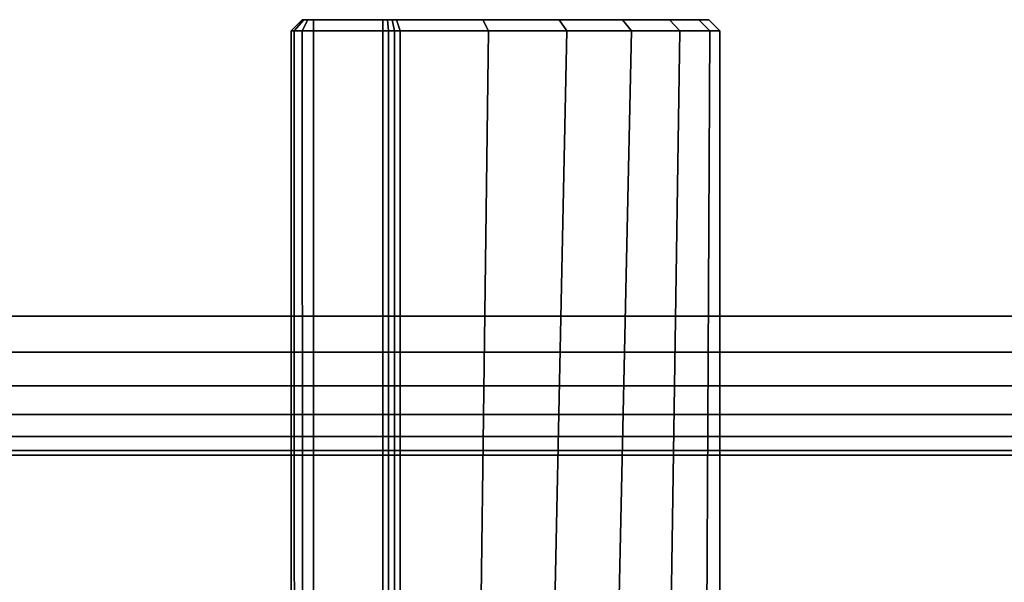
# Model space of a CAD drawing. Units: inches. Extents: x -0.2 to 49, y -29.4 to 0.
# Drawn here: x 10.2 to 11.1, y -28.9 to -28.3 of the extents above; entities that cross this region are included whole.
import ezdxf

# ---------------------------------------------------------------- set-up
doc = ezdxf.new("R2010")
doc.units = ezdxf.units.IN
doc.header["$MEASUREMENT"] = 0
for name, color, linetype in [('A-FURN-3-STORAGE-LOWER-WOOD-DRAWER-PULL', 253, 'Continuous'), ('A-FURN-3-STORAGE-LOWER-WOOD-TOP-EDGE-HORIZONTAL', 255, 'Continuous'), ('A-FURN-3-STORAGE-LOWER-WOOD-TOP-SURFACE-HORIZONTAL', 255, 'Continuous')]:
    doc.layers.add(name, color=color, linetype=linetype)

msp = doc.modelspace()

# ---------------------------------------------------------------- linework, layer by layer
at = {"layer": 'A-FURN-3-STORAGE-LOWER-WOOD-DRAWER-PULL'}
for points in [[(10.479, -28.345, 30.7894), (10.469, -28.355, 30.7894), (10.469, -28.355, 31.5444), (10.479, -28.345, 31.5444)], [(10.479, -28.345, 25.4364), (10.469, -28.355, 25.4364), (10.469, -28.355, 26.1914), (10.479, -28.345, 26.1914)], [(10.479, -28.345, 20.0834), (10.469, -28.355, 20.0834), (10.469, -28.355, 20.8384), (10.479, -28.345, 20.8384)], [(10.479, -28.345, 14.7304), (10.469, -28.355, 14.7304), (10.469, -28.355, 15.4854), (10.479, -28.345, 15.4854)], [(10.479, -28.345, 9.3774), (10.469, -28.355, 9.3774), (10.469, -28.355, 10.1324), (10.479, -28.345, 10.1324)], [(10.489, -28.355, 30.7694), (10.489, -28.345, 30.7794), (10.55136, -28.345, 30.7794), (10.55136, -28.355, 30.7694)], [(10.55136, -28.355, 31.5644), (10.55136, -28.345, 31.5544), (10.489, -28.345, 31.5544), (10.489, -28.355, 31.5644)], [(10.489, -28.355, 25.4164), (10.489, -28.345, 25.4264), (10.55136, -28.345, 25.4264), (10.55136, -28.355, 25.4164)], [(10.55136, -28.355, 26.2114), (10.55136, -28.345, 26.2014), (10.489, -28.345, 26.2014), (10.489, -28.355, 26.2114)], [(10.489, -28.355, 20.0634), (10.489, -28.345, 20.0734), (10.55136, -28.345, 20.0734), (10.55136, -28.355, 20.0634)], [(10.55136, -28.355, 20.8584), (10.55136, -28.345, 20.8484), (10.489, -28.345, 20.8484), (10.489, -28.355, 20.8584)], [(10.489, -28.355, 14.7104), (10.489, -28.345, 14.7204), (10.55136, -28.345, 14.7204), (10.55136, -28.355, 14.7104)], [(10.55136, -28.355, 15.5054), (10.55136, -28.345, 15.4954), (10.489, -28.345, 15.4954), (10.489, -28.355, 15.5054)], [(10.489, -28.355, 9.3574), (10.489, -28.345, 9.3674), (10.55136, -28.345, 9.3674), (10.55136, -28.355, 9.3574)], [(10.55136, -28.355, 10.1524), (10.55136, -28.345, 10.1424), (10.489, -28.345, 10.1424), (10.489, -28.355, 10.1524)], [(10.469, -28.355, 31.5444), (10.469, -28.355, 30.7894), (10.469, -29.345, 30.7894), (10.469, -29.345, 31.5444)], [(10.469, -28.355, 26.1914), (10.469, -28.355, 25.4364), (10.469, -29.345, 25.4364), (10.469, -29.345, 26.1914)], [(10.469, -28.355, 20.8384), (10.469, -28.355, 20.0834), (10.469, -29.345, 20.0834), (10.469, -29.345, 20.8384)], [(10.469, -28.355, 15.4854), (10.469, -28.355, 14.7304), (10.469, -29.345, 14.7304), (10.469, -29.345, 15.4854)], [(10.469, -28.355, 10.1324), (10.469, -28.355, 9.3774), (10.469, -29.345, 9.3774), (10.469, -29.345, 10.1324)]]:
    msp.add_3dface(points, dxfattribs=at)
for points, invisible_edges in [([(10.489, -28.355, 30.7694), (10.55136, -28.355, 30.7694), (10.55136, -29.27914, 30.7694), (10.489, -29.335, 30.7694)], 4), ([(10.489, -29.335, 31.5644), (10.55136, -29.27914, 31.5644), (10.55136, -28.355, 31.5644), (10.489, -28.355, 31.5644)], 1), ([(10.489, -28.355, 25.4164), (10.55136, -28.355, 25.4164), (10.55136, -29.27914, 25.4164), (10.489, -29.335, 25.4164)], 4), ([(10.489, -29.335, 26.2114), (10.55136, -29.27914, 26.2114), (10.55136, -28.355, 26.2114), (10.489, -28.355, 26.2114)], 1), ([(10.489, -28.355, 20.0634), (10.55136, -28.355, 20.0634), (10.55136, -29.27914, 20.0634), (10.489, -29.335, 20.0634)], 4), ([(10.489, -29.335, 20.8584), (10.55136, -29.27914, 20.8584), (10.55136, -28.355, 20.8584), (10.489, -28.355, 20.8584)], 1), ([(10.489, -28.355, 14.7104), (10.55136, -28.355, 14.7104), (10.55136, -29.27914, 14.7104), (10.489, -29.335, 14.7104)], 4), ([(10.489, -29.335, 15.5054), (10.55136, -29.27914, 15.5054), (10.55136, -28.355, 15.5054), (10.489, -28.355, 15.5054)], 1), ([(10.489, -28.355, 9.3574), (10.55136, -28.355, 9.3574), (10.55136, -29.27914, 9.3574), (10.489, -29.335, 9.3574)], 4), ([(10.489, -29.335, 10.1524), (10.55136, -29.27914, 10.1524), (10.55136, -28.355, 10.1524), (10.489, -28.355, 10.1524)], 1)]:
    msp.add_3dface(points, dxfattribs=dict(at, invisible_edges=invisible_edges))
at = {"layer": 'A-FURN-3-STORAGE-LOWER-WOOD-TOP-SURFACE-HORIZONTAL'}
for points in [[(0.5485, -28.611, 34.6664), (48.4235, -28.611, 34.6664), (48.4235, -0.611, 34.6664), (0.5485, -0.611, 34.6664)], [(48.4235, -0.611, 33.9164), (48.4235, -28.611, 33.9164), (0.5485, -28.611, 33.9164), (0.5485, -0.611, 33.9164)]]:
    msp.add_3dface(points, dxfattribs=at)

# ---------------------------------------------------------------- meshes
at = {"layer": 'A-FURN-3-STORAGE-LOWER-WOOD-DRAWER-PULL'}
mesh = msp.add_polymesh((2, 4), dxfattribs=at)
for k, corner in enumerate([(10.489, -28.355, 30.7694), (10.479, -28.355, 30.77208), (10.47168, -28.355, 30.7794), (10.469, -28.355, 30.7894), (10.489, -28.345, 30.7794), (10.484, -28.345, 30.78074), (10.48034, -28.345, 30.7844), (10.479, -28.345, 30.7894)]):
    mesh.set_mesh_vertex(divmod(k, 4), corner)
mesh = msp.add_polymesh((2, 4), dxfattribs=at)
for k, corner in enumerate([(10.469, -28.355, 31.5444), (10.47168, -28.355, 31.5544), (10.479, -28.355, 31.56172), (10.489, -28.355, 31.5644), (10.479, -28.345, 31.5444), (10.48034, -28.345, 31.5494), (10.484, -28.345, 31.55306), (10.489, -28.345, 31.5544)]):
    mesh.set_mesh_vertex(divmod(k, 4), corner)
mesh = msp.add_polymesh((2, 4), dxfattribs=at)
for k, corner in enumerate([(10.489, -28.355, 25.4164), (10.479, -28.355, 25.41908), (10.47168, -28.355, 25.4264), (10.469, -28.355, 25.4364), (10.489, -28.345, 25.4264), (10.484, -28.345, 25.42774), (10.48034, -28.345, 25.4314), (10.479, -28.345, 25.4364)]):
    mesh.set_mesh_vertex(divmod(k, 4), corner)
mesh = msp.add_polymesh((2, 4), dxfattribs=at)
for k, corner in enumerate([(10.469, -28.355, 26.1914), (10.47168, -28.355, 26.2014), (10.479, -28.355, 26.20872), (10.489, -28.355, 26.2114), (10.479, -28.345, 26.1914), (10.48034, -28.345, 26.1964), (10.484, -28.345, 26.20006), (10.489, -28.345, 26.2014)]):
    mesh.set_mesh_vertex(divmod(k, 4), corner)
mesh = msp.add_polymesh((2, 4), dxfattribs=at)
for k, corner in enumerate([(10.489, -28.355, 20.0634), (10.479, -28.355, 20.06608), (10.47168, -28.355, 20.0734), (10.469, -28.355, 20.0834), (10.489, -28.345, 20.0734), (10.484, -28.345, 20.07474), (10.48034, -28.345, 20.0784), (10.479, -28.345, 20.0834)]):
    mesh.set_mesh_vertex(divmod(k, 4), corner)
mesh = msp.add_polymesh((2, 4), dxfattribs=at)
for k, corner in enumerate([(10.469, -28.355, 20.8384), (10.47168, -28.355, 20.8484), (10.479, -28.355, 20.85572), (10.489, -28.355, 20.8584), (10.479, -28.345, 20.8384), (10.48034, -28.345, 20.8434), (10.484, -28.345, 20.84706), (10.489, -28.345, 20.8484)]):
    mesh.set_mesh_vertex(divmod(k, 4), corner)
mesh = msp.add_polymesh((2, 4), dxfattribs=at)
for k, corner in enumerate([(10.489, -28.355, 14.7104), (10.479, -28.355, 14.71308), (10.47168, -28.355, 14.7204), (10.469, -28.355, 14.7304), (10.489, -28.345, 14.7204), (10.484, -28.345, 14.72174), (10.48034, -28.345, 14.7254), (10.479, -28.345, 14.7304)]):
    mesh.set_mesh_vertex(divmod(k, 4), corner)
mesh = msp.add_polymesh((2, 4), dxfattribs=at)
for k, corner in enumerate([(10.469, -28.355, 15.4854), (10.47168, -28.355, 15.4954), (10.479, -28.355, 15.50272), (10.489, -28.355, 15.5054), (10.479, -28.345, 15.4854), (10.48034, -28.345, 15.4904), (10.484, -28.345, 15.49406), (10.489, -28.345, 15.4954)]):
    mesh.set_mesh_vertex(divmod(k, 4), corner)
mesh = msp.add_polymesh((2, 4), dxfattribs=at)
for k, corner in enumerate([(10.489, -28.355, 9.3574), (10.479, -28.355, 9.36008), (10.47168, -28.355, 9.3674), (10.469, -28.355, 9.3774), (10.489, -28.345, 9.3674), (10.484, -28.345, 9.36874), (10.48034, -28.345, 9.3724), (10.479, -28.345, 9.3774)]):
    mesh.set_mesh_vertex(divmod(k, 4), corner)
mesh = msp.add_polymesh((2, 4), dxfattribs=at)
for k, corner in enumerate([(10.469, -28.355, 10.1324), (10.47168, -28.355, 10.1424), (10.479, -28.355, 10.14972), (10.489, -28.355, 10.1524), (10.479, -28.345, 10.1324), (10.48034, -28.345, 10.1374), (10.484, -28.345, 10.14106), (10.489, -28.345, 10.1424)]):
    mesh.set_mesh_vertex(divmod(k, 4), corner)
mesh = msp.add_polymesh((2, 4), dxfattribs=at)
for k, corner in enumerate([(10.55136, -28.345, 30.7794), (10.55553, -28.345, 30.77962), (10.55966, -28.345, 30.78027), (10.56369, -28.345, 30.78135), (10.55136, -28.355, 30.7694), (10.55657, -28.355, 30.76967), (10.56173, -28.355, 30.77049), (10.56678, -28.355, 30.77184)]):
    mesh.set_mesh_vertex(divmod(k, 4), corner)
mesh = msp.add_polymesh((2, 4), dxfattribs=at)
for k, corner in enumerate([(10.56369, -28.345, 31.55245), (10.55966, -28.345, 31.55353), (10.55553, -28.345, 31.55418), (10.55136, -28.345, 31.5544), (10.56678, -28.355, 31.56196), (10.56173, -28.355, 31.56331), (10.55657, -28.355, 31.56413), (10.55136, -28.355, 31.5644)]):
    mesh.set_mesh_vertex(divmod(k, 4), corner)
mesh = msp.add_polymesh((2, 4), dxfattribs=at)
for k, corner in enumerate([(10.55136, -28.345, 25.4264), (10.55553, -28.345, 25.42662), (10.55966, -28.345, 25.42727), (10.56369, -28.345, 25.42835), (10.55136, -28.355, 25.4164), (10.55657, -28.355, 25.41667), (10.56173, -28.355, 25.41749), (10.56678, -28.355, 25.41884)]):
    mesh.set_mesh_vertex(divmod(k, 4), corner)
mesh = msp.add_polymesh((2, 4), dxfattribs=at)
for k, corner in enumerate([(10.56369, -28.345, 26.19945), (10.55966, -28.345, 26.20053), (10.55553, -28.345, 26.20118), (10.55136, -28.345, 26.2014), (10.56678, -28.355, 26.20896), (10.56173, -28.355, 26.21031), (10.55657, -28.355, 26.21113), (10.55136, -28.355, 26.2114)]):
    mesh.set_mesh_vertex(divmod(k, 4), corner)
mesh = msp.add_polymesh((2, 4), dxfattribs=at)
for k, corner in enumerate([(10.55136, -28.345, 20.0734), (10.55553, -28.345, 20.07362), (10.55966, -28.345, 20.07427), (10.56369, -28.345, 20.07535), (10.55136, -28.355, 20.0634), (10.55657, -28.355, 20.06367), (10.56173, -28.355, 20.06449), (10.56678, -28.355, 20.06584)]):
    mesh.set_mesh_vertex(divmod(k, 4), corner)
mesh = msp.add_polymesh((2, 4), dxfattribs=at)
for k, corner in enumerate([(10.56369, -28.345, 20.84645), (10.55966, -28.345, 20.84753), (10.55553, -28.345, 20.84818), (10.55136, -28.345, 20.8484), (10.56678, -28.355, 20.85596), (10.56173, -28.355, 20.85731), (10.55657, -28.355, 20.85813), (10.55136, -28.355, 20.8584)]):
    mesh.set_mesh_vertex(divmod(k, 4), corner)
mesh = msp.add_polymesh((2, 4), dxfattribs=at)
for k, corner in enumerate([(10.55136, -28.345, 14.7204), (10.55553, -28.345, 14.72062), (10.55966, -28.345, 14.72127), (10.56369, -28.345, 14.72235), (10.55136, -28.355, 14.7104), (10.55657, -28.355, 14.71067), (10.56173, -28.355, 14.71149), (10.56678, -28.355, 14.71284)]):
    mesh.set_mesh_vertex(divmod(k, 4), corner)
mesh = msp.add_polymesh((2, 4), dxfattribs=at)
for k, corner in enumerate([(10.56369, -28.345, 15.49345), (10.55966, -28.345, 15.49453), (10.55553, -28.345, 15.49518), (10.55136, -28.345, 15.4954), (10.56678, -28.355, 15.50296), (10.56173, -28.355, 15.50431), (10.55657, -28.355, 15.50513), (10.55136, -28.355, 15.5054)]):
    mesh.set_mesh_vertex(divmod(k, 4), corner)
mesh = msp.add_polymesh((2, 4), dxfattribs=at)
for k, corner in enumerate([(10.55136, -28.345, 9.3674), (10.55553, -28.345, 9.36762), (10.55966, -28.345, 9.36827), (10.56369, -28.345, 9.36935), (10.55136, -28.355, 9.3574), (10.55657, -28.355, 9.35767), (10.56173, -28.355, 9.35849), (10.56678, -28.355, 9.35984)]):
    mesh.set_mesh_vertex(divmod(k, 4), corner)
mesh = msp.add_polymesh((2, 4), dxfattribs=at)
for k, corner in enumerate([(10.56369, -28.345, 10.14045), (10.55966, -28.345, 10.14153), (10.55553, -28.345, 10.14218), (10.55136, -28.345, 10.1424), (10.56678, -28.355, 10.14996), (10.56173, -28.355, 10.15131), (10.55657, -28.355, 10.15213), (10.55136, -28.355, 10.1524)]):
    mesh.set_mesh_vertex(divmod(k, 4), corner)
mesh = msp.add_polymesh((2, 13), dxfattribs=at)
for k, corner in enumerate([(10.56369, -28.345, 30.78135), (10.64116, -28.345, 30.81579), (10.70977, -28.345, 30.86558), (10.76652, -28.345, 30.92856), (10.80892, -28.345, 31.00197), (10.83513, -28.345, 31.08259), (10.844, -28.345, 31.1669), (10.83513, -28.345, 31.25121), (10.80892, -28.345, 31.33183), (10.76652, -28.345, 31.40524), (10.70977, -28.345, 31.46822), (10.64116, -28.345, 31.51801), (10.56369, -28.345, 31.55245), (10.56678, -28.355, 30.77184), (10.64615, -28.355, 30.80712), (10.71646, -28.355, 30.85815), (10.77461, -28.355, 30.92268), (10.81806, -28.355, 30.9979), (10.84492, -28.355, 31.08051), (10.854, -28.355, 31.1669), (10.84492, -28.355, 31.25329), (10.81806, -28.355, 31.3359), (10.77461, -28.355, 31.41112), (10.71646, -28.355, 31.47565), (10.64615, -28.355, 31.52668), (10.56678, -28.355, 31.56196)]):
    mesh.set_mesh_vertex(divmod(k, 13), corner)
mesh = msp.add_polymesh((2, 13), dxfattribs=at)
for k, corner in enumerate([(10.56369, -28.345, 25.42835), (10.64116, -28.345, 25.46279), (10.70977, -28.345, 25.51258), (10.76652, -28.345, 25.57556), (10.80892, -28.345, 25.64897), (10.83513, -28.345, 25.72959), (10.844, -28.345, 25.8139), (10.83513, -28.345, 25.89821), (10.80892, -28.345, 25.97883), (10.76652, -28.345, 26.05224), (10.70977, -28.345, 26.11522), (10.64116, -28.345, 26.16501), (10.56369, -28.345, 26.19945), (10.56678, -28.355, 25.41884), (10.64615, -28.355, 25.45412), (10.71646, -28.355, 25.50515), (10.77461, -28.355, 25.56968), (10.81806, -28.355, 25.6449), (10.84492, -28.355, 25.72751), (10.854, -28.355, 25.8139), (10.84492, -28.355, 25.90029), (10.81806, -28.355, 25.9829), (10.77461, -28.355, 26.05812), (10.71646, -28.355, 26.12265), (10.64615, -28.355, 26.17368), (10.56678, -28.355, 26.20896)]):
    mesh.set_mesh_vertex(divmod(k, 13), corner)
mesh = msp.add_polymesh((2, 13), dxfattribs=at)
for k, corner in enumerate([(10.56369, -28.345, 20.07535), (10.64116, -28.345, 20.10979), (10.70977, -28.345, 20.15958), (10.76652, -28.345, 20.22256), (10.80892, -28.345, 20.29597), (10.83513, -28.345, 20.37659), (10.844, -28.345, 20.4609), (10.83513, -28.345, 20.54521), (10.80892, -28.345, 20.62583), (10.76652, -28.345, 20.69924), (10.70977, -28.345, 20.76222), (10.64116, -28.345, 20.81201), (10.56369, -28.345, 20.84645), (10.56678, -28.355, 20.06584), (10.64615, -28.355, 20.10112), (10.71646, -28.355, 20.15215), (10.77461, -28.355, 20.21668), (10.81806, -28.355, 20.2919), (10.84492, -28.355, 20.37451), (10.854, -28.355, 20.4609), (10.84492, -28.355, 20.54729), (10.81806, -28.355, 20.6299), (10.77461, -28.355, 20.70512), (10.71646, -28.355, 20.76965), (10.64615, -28.355, 20.82068), (10.56678, -28.355, 20.85596)]):
    mesh.set_mesh_vertex(divmod(k, 13), corner)
mesh = msp.add_polymesh((2, 13), dxfattribs=at)
for k, corner in enumerate([(10.56369, -28.345, 14.72235), (10.64116, -28.345, 14.75679), (10.70977, -28.345, 14.80658), (10.76652, -28.345, 14.86956), (10.80892, -28.345, 14.94297), (10.83513, -28.345, 15.02359), (10.844, -28.345, 15.1079), (10.83513, -28.345, 15.19221), (10.80892, -28.345, 15.27283), (10.76652, -28.345, 15.34624), (10.70977, -28.345, 15.40922), (10.64116, -28.345, 15.45901), (10.56369, -28.345, 15.49345), (10.56678, -28.355, 14.71284), (10.64615, -28.355, 14.74812), (10.71646, -28.355, 14.79915), (10.77461, -28.355, 14.86368), (10.81806, -28.355, 14.9389), (10.84492, -28.355, 15.02151), (10.854, -28.355, 15.1079), (10.84492, -28.355, 15.19429), (10.81806, -28.355, 15.2769), (10.77461, -28.355, 15.35212), (10.71646, -28.355, 15.41665), (10.64615, -28.355, 15.46768), (10.56678, -28.355, 15.50296)]):
    mesh.set_mesh_vertex(divmod(k, 13), corner)
mesh = msp.add_polymesh((2, 13), dxfattribs=at)
for k, corner in enumerate([(10.56369, -28.345, 9.36935), (10.64116, -28.345, 9.40379), (10.70977, -28.345, 9.45358), (10.76652, -28.345, 9.51656), (10.80892, -28.345, 9.58997), (10.83513, -28.345, 9.67059), (10.844, -28.345, 9.7549), (10.83513, -28.345, 9.83921), (10.80892, -28.345, 9.91983), (10.76652, -28.345, 9.99324), (10.70977, -28.345, 10.05622), (10.64116, -28.345, 10.10601), (10.56369, -28.345, 10.14045), (10.56678, -28.355, 9.35984), (10.64615, -28.355, 9.39512), (10.71646, -28.355, 9.44615), (10.77461, -28.355, 9.51068), (10.81806, -28.355, 9.5859), (10.84492, -28.355, 9.66851), (10.854, -28.355, 9.7549), (10.84492, -28.355, 9.84129), (10.81806, -28.355, 9.9239), (10.77461, -28.355, 9.99912), (10.71646, -28.355, 10.06365), (10.64615, -28.355, 10.11468), (10.56678, -28.355, 10.14996)]):
    mesh.set_mesh_vertex(divmod(k, 13), corner)
mesh = msp.add_polymesh((2, 4), dxfattribs=at)
for k, corner in enumerate([(10.489, -29.335, 30.7694), (10.47941, -29.3398, 30.77185), (10.47193, -29.34353, 30.77897), (10.469, -29.345, 30.7894), (10.489, -28.355, 30.7694), (10.479, -28.355, 30.77208), (10.47168, -28.355, 30.7794), (10.469, -28.355, 30.7894)]):
    mesh.set_mesh_vertex(divmod(k, 4), corner)
mesh = msp.add_polymesh((2, 4), dxfattribs=at)
for k, corner in enumerate([(10.469, -29.345, 31.5444), (10.47193, -29.34353, 31.55483), (10.47941, -29.3398, 31.56195), (10.489, -29.335, 31.5644), (10.469, -28.355, 31.5444), (10.47168, -28.355, 31.5544), (10.479, -28.355, 31.56172), (10.489, -28.355, 31.5644)]):
    mesh.set_mesh_vertex(divmod(k, 4), corner)
mesh = msp.add_polymesh((2, 4), dxfattribs=at)
for k, corner in enumerate([(10.489, -29.335, 25.4164), (10.47941, -29.3398, 25.41885), (10.47193, -29.34353, 25.42597), (10.469, -29.345, 25.4364), (10.489, -28.355, 25.4164), (10.479, -28.355, 25.41908), (10.47168, -28.355, 25.4264), (10.469, -28.355, 25.4364)]):
    mesh.set_mesh_vertex(divmod(k, 4), corner)
mesh = msp.add_polymesh((2, 4), dxfattribs=at)
for k, corner in enumerate([(10.469, -29.345, 26.1914), (10.47193, -29.34353, 26.20183), (10.47941, -29.3398, 26.20895), (10.489, -29.335, 26.2114), (10.469, -28.355, 26.1914), (10.47168, -28.355, 26.2014), (10.479, -28.355, 26.20872), (10.489, -28.355, 26.2114)]):
    mesh.set_mesh_vertex(divmod(k, 4), corner)
mesh = msp.add_polymesh((2, 4), dxfattribs=at)
for k, corner in enumerate([(10.489, -29.335, 20.0634), (10.47941, -29.3398, 20.06585), (10.47193, -29.34353, 20.07297), (10.469, -29.345, 20.0834), (10.489, -28.355, 20.0634), (10.479, -28.355, 20.06608), (10.47168, -28.355, 20.0734), (10.469, -28.355, 20.0834)]):
    mesh.set_mesh_vertex(divmod(k, 4), corner)
mesh = msp.add_polymesh((2, 4), dxfattribs=at)
for k, corner in enumerate([(10.469, -29.345, 20.8384), (10.47193, -29.34353, 20.84883), (10.47941, -29.3398, 20.85595), (10.489, -29.335, 20.8584), (10.469, -28.355, 20.8384), (10.47168, -28.355, 20.8484), (10.479, -28.355, 20.85572), (10.489, -28.355, 20.8584)]):
    mesh.set_mesh_vertex(divmod(k, 4), corner)
mesh = msp.add_polymesh((2, 4), dxfattribs=at)
for k, corner in enumerate([(10.489, -29.335, 14.7104), (10.47941, -29.3398, 14.71285), (10.47193, -29.34353, 14.71997), (10.469, -29.345, 14.7304), (10.489, -28.355, 14.7104), (10.479, -28.355, 14.71308), (10.47168, -28.355, 14.7204), (10.469, -28.355, 14.7304)]):
    mesh.set_mesh_vertex(divmod(k, 4), corner)
mesh = msp.add_polymesh((2, 4), dxfattribs=at)
for k, corner in enumerate([(10.469, -29.345, 15.4854), (10.47193, -29.34353, 15.49583), (10.47941, -29.3398, 15.50295), (10.489, -29.335, 15.5054), (10.469, -28.355, 15.4854), (10.47168, -28.355, 15.4954), (10.479, -28.355, 15.50272), (10.489, -28.355, 15.5054)]):
    mesh.set_mesh_vertex(divmod(k, 4), corner)
mesh = msp.add_polymesh((2, 4), dxfattribs=at)
for k, corner in enumerate([(10.489, -29.335, 9.3574), (10.47941, -29.3398, 9.35985), (10.47193, -29.34353, 9.36697), (10.469, -29.345, 9.3774), (10.489, -28.355, 9.3574), (10.479, -28.355, 9.36008), (10.47168, -28.355, 9.3674), (10.469, -28.355, 9.3774)]):
    mesh.set_mesh_vertex(divmod(k, 4), corner)
mesh = msp.add_polymesh((2, 4), dxfattribs=at)
for k, corner in enumerate([(10.469, -29.345, 10.1324), (10.47193, -29.34353, 10.14283), (10.47941, -29.3398, 10.14995), (10.489, -29.335, 10.1524), (10.469, -28.355, 10.1324), (10.47168, -28.355, 10.1424), (10.479, -28.355, 10.14972), (10.489, -28.355, 10.1524)]):
    mesh.set_mesh_vertex(divmod(k, 4), corner)
mesh = msp.add_polymesh((2, 4), dxfattribs=at)
for k, corner in enumerate([(10.55136, -28.355, 30.7694), (10.55657, -28.355, 30.76967), (10.56173, -28.355, 30.77049), (10.56678, -28.355, 30.77184), (10.55136, -29.27914, 30.7694), (10.55657, -29.27914, 30.76967), (10.56173, -29.27914, 30.77049), (10.56678, -29.27914, 30.77184)]):
    mesh.set_mesh_vertex(divmod(k, 4), corner)
mesh = msp.add_polymesh((2, 4), dxfattribs=at)
for k, corner in enumerate([(10.56678, -28.355, 31.56196), (10.56173, -28.355, 31.56331), (10.55657, -28.355, 31.56413), (10.55136, -28.355, 31.5644), (10.56678, -29.27914, 31.56196), (10.56173, -29.27914, 31.56331), (10.55657, -29.27914, 31.56413), (10.55136, -29.27914, 31.5644)]):
    mesh.set_mesh_vertex(divmod(k, 4), corner)
mesh = msp.add_polymesh((2, 4), dxfattribs=at)
for k, corner in enumerate([(10.55136, -28.355, 25.4164), (10.55657, -28.355, 25.41667), (10.56173, -28.355, 25.41749), (10.56678, -28.355, 25.41884), (10.55136, -29.27914, 25.4164), (10.55657, -29.27914, 25.41667), (10.56173, -29.27914, 25.41749), (10.56678, -29.27914, 25.41884)]):
    mesh.set_mesh_vertex(divmod(k, 4), corner)
mesh = msp.add_polymesh((2, 4), dxfattribs=at)
for k, corner in enumerate([(10.56678, -28.355, 26.20896), (10.56173, -28.355, 26.21031), (10.55657, -28.355, 26.21113), (10.55136, -28.355, 26.2114), (10.56678, -29.27914, 26.20896), (10.56173, -29.27914, 26.21031), (10.55657, -29.27914, 26.21113), (10.55136, -29.27914, 26.2114)]):
    mesh.set_mesh_vertex(divmod(k, 4), corner)
mesh = msp.add_polymesh((2, 4), dxfattribs=at)
for k, corner in enumerate([(10.55136, -28.355, 20.0634), (10.55657, -28.355, 20.06367), (10.56173, -28.355, 20.06449), (10.56678, -28.355, 20.06584), (10.55136, -29.27914, 20.0634), (10.55657, -29.27914, 20.06367), (10.56173, -29.27914, 20.06449), (10.56678, -29.27914, 20.06584)]):
    mesh.set_mesh_vertex(divmod(k, 4), corner)
mesh = msp.add_polymesh((2, 4), dxfattribs=at)
for k, corner in enumerate([(10.56678, -28.355, 20.85596), (10.56173, -28.355, 20.85731), (10.55657, -28.355, 20.85813), (10.55136, -28.355, 20.8584), (10.56678, -29.27914, 20.85596), (10.56173, -29.27914, 20.85731), (10.55657, -29.27914, 20.85813), (10.55136, -29.27914, 20.8584)]):
    mesh.set_mesh_vertex(divmod(k, 4), corner)
mesh = msp.add_polymesh((2, 4), dxfattribs=at)
for k, corner in enumerate([(10.55136, -28.355, 14.7104), (10.55657, -28.355, 14.71067), (10.56173, -28.355, 14.71149), (10.56678, -28.355, 14.71284), (10.55136, -29.27914, 14.7104), (10.55657, -29.27914, 14.71067), (10.56173, -29.27914, 14.71149), (10.56678, -29.27914, 14.71284)]):
    mesh.set_mesh_vertex(divmod(k, 4), corner)
mesh = msp.add_polymesh((2, 4), dxfattribs=at)
for k, corner in enumerate([(10.56678, -28.355, 15.50296), (10.56173, -28.355, 15.50431), (10.55657, -28.355, 15.50513), (10.55136, -28.355, 15.5054), (10.56678, -29.27914, 15.50296), (10.56173, -29.27914, 15.50431), (10.55657, -29.27914, 15.50513), (10.55136, -29.27914, 15.5054)]):
    mesh.set_mesh_vertex(divmod(k, 4), corner)
mesh = msp.add_polymesh((2, 4), dxfattribs=at)
for k, corner in enumerate([(10.55136, -28.355, 9.3574), (10.55657, -28.355, 9.35767), (10.56173, -28.355, 9.35849), (10.56678, -28.355, 9.35984), (10.55136, -29.27914, 9.3574), (10.55657, -29.27914, 9.35767), (10.56173, -29.27914, 9.35849), (10.56678, -29.27914, 9.35984)]):
    mesh.set_mesh_vertex(divmod(k, 4), corner)
mesh = msp.add_polymesh((2, 4), dxfattribs=at)
for k, corner in enumerate([(10.56678, -28.355, 10.14996), (10.56173, -28.355, 10.15131), (10.55657, -28.355, 10.15213), (10.55136, -28.355, 10.1524), (10.56678, -29.27914, 10.14996), (10.56173, -29.27914, 10.15131), (10.55657, -29.27914, 10.15213), (10.55136, -29.27914, 10.1524)]):
    mesh.set_mesh_vertex(divmod(k, 4), corner)
mesh = msp.add_polymesh((2, 13), dxfattribs=at)
for k, corner in enumerate([(10.56678, -28.355, 30.77184), (10.64615, -28.355, 30.80712), (10.71646, -28.355, 30.85815), (10.77461, -28.355, 30.92268), (10.81806, -28.355, 30.9979), (10.84492, -28.355, 31.08051), (10.854, -28.355, 31.1669), (10.84492, -28.355, 31.25329), (10.81806, -28.355, 31.3359), (10.77461, -28.355, 31.41112), (10.71646, -28.355, 31.47565), (10.64615, -28.355, 31.52668), (10.56678, -28.355, 31.56196), (10.56678, -29.27914, 30.77184), (10.63529, -29.20898, 30.80109), (10.7001, -29.1426, 30.84421), (10.75886, -29.08243, 30.90239), (10.80786, -29.03226, 30.9767), (10.84167, -28.99762, 31.06653), (10.854, -28.985, 31.1669), (10.84167, -28.99762, 31.26727), (10.80786, -29.03226, 31.3571), (10.75886, -29.08243, 31.43141), (10.7001, -29.1426, 31.48959), (10.63529, -29.20898, 31.53271), (10.56678, -29.27914, 31.56196)]):
    mesh.set_mesh_vertex(divmod(k, 13), corner)
mesh = msp.add_polymesh((2, 13), dxfattribs=at)
for k, corner in enumerate([(10.56678, -28.355, 25.41884), (10.64615, -28.355, 25.45412), (10.71646, -28.355, 25.50515), (10.77461, -28.355, 25.56968), (10.81806, -28.355, 25.6449), (10.84492, -28.355, 25.72751), (10.854, -28.355, 25.8139), (10.84492, -28.355, 25.90029), (10.81806, -28.355, 25.9829), (10.77461, -28.355, 26.05812), (10.71646, -28.355, 26.12265), (10.64615, -28.355, 26.17368), (10.56678, -28.355, 26.20896), (10.56678, -29.27914, 25.41884), (10.63529, -29.20898, 25.44809), (10.7001, -29.1426, 25.49121), (10.75886, -29.08243, 25.54939), (10.80786, -29.03226, 25.6237), (10.84167, -28.99762, 25.71353), (10.854, -28.985, 25.8139), (10.84167, -28.99762, 25.91427), (10.80786, -29.03226, 26.0041), (10.75886, -29.08243, 26.07841), (10.7001, -29.1426, 26.13659), (10.63529, -29.20898, 26.17971), (10.56678, -29.27914, 26.20896)]):
    mesh.set_mesh_vertex(divmod(k, 13), corner)
mesh = msp.add_polymesh((2, 13), dxfattribs=at)
for k, corner in enumerate([(10.56678, -28.355, 20.06584), (10.64615, -28.355, 20.10112), (10.71646, -28.355, 20.15215), (10.77461, -28.355, 20.21668), (10.81806, -28.355, 20.2919), (10.84492, -28.355, 20.37451), (10.854, -28.355, 20.4609), (10.84492, -28.355, 20.54729), (10.81806, -28.355, 20.6299), (10.77461, -28.355, 20.70512), (10.71646, -28.355, 20.76965), (10.64615, -28.355, 20.82068), (10.56678, -28.355, 20.85596), (10.56678, -29.27914, 20.06584), (10.63529, -29.20898, 20.09509), (10.7001, -29.1426, 20.13821), (10.75886, -29.08243, 20.19639), (10.80786, -29.03226, 20.2707), (10.84167, -28.99762, 20.36053), (10.854, -28.985, 20.4609), (10.84167, -28.99762, 20.56127), (10.80786, -29.03226, 20.6511), (10.75886, -29.08243, 20.72541), (10.7001, -29.1426, 20.78359), (10.63529, -29.20898, 20.82671), (10.56678, -29.27914, 20.85596)]):
    mesh.set_mesh_vertex(divmod(k, 13), corner)
mesh = msp.add_polymesh((2, 13), dxfattribs=at)
for k, corner in enumerate([(10.56678, -28.355, 14.71284), (10.64615, -28.355, 14.74812), (10.71646, -28.355, 14.79915), (10.77461, -28.355, 14.86368), (10.81806, -28.355, 14.9389), (10.84492, -28.355, 15.02151), (10.854, -28.355, 15.1079), (10.84492, -28.355, 15.19429), (10.81806, -28.355, 15.2769), (10.77461, -28.355, 15.35212), (10.71646, -28.355, 15.41665), (10.64615, -28.355, 15.46768), (10.56678, -28.355, 15.50296), (10.56678, -29.27914, 14.71284), (10.63529, -29.20898, 14.74209), (10.7001, -29.1426, 14.78521), (10.75886, -29.08243, 14.84339), (10.80786, -29.03226, 14.9177), (10.84167, -28.99762, 15.00753), (10.854, -28.985, 15.1079), (10.84167, -28.99762, 15.20827), (10.80786, -29.03226, 15.2981), (10.75886, -29.08243, 15.37241), (10.7001, -29.1426, 15.43059), (10.63529, -29.20898, 15.47371), (10.56678, -29.27914, 15.50296)]):
    mesh.set_mesh_vertex(divmod(k, 13), corner)
mesh = msp.add_polymesh((2, 13), dxfattribs=at)
for k, corner in enumerate([(10.56678, -28.355, 9.35984), (10.64615, -28.355, 9.39512), (10.71646, -28.355, 9.44615), (10.77461, -28.355, 9.51068), (10.81806, -28.355, 9.5859), (10.84492, -28.355, 9.66851), (10.854, -28.355, 9.7549), (10.84492, -28.355, 9.84129), (10.81806, -28.355, 9.9239), (10.77461, -28.355, 9.99912), (10.71646, -28.355, 10.06365), (10.64615, -28.355, 10.11468), (10.56678, -28.355, 10.14996), (10.56678, -29.27914, 9.35984), (10.63529, -29.20898, 9.38909), (10.7001, -29.1426, 9.43221), (10.75886, -29.08243, 9.49039), (10.80786, -29.03226, 9.5647), (10.84167, -28.99762, 9.65453), (10.854, -28.985, 9.7549), (10.84167, -28.99762, 9.85527), (10.80786, -29.03226, 9.9451), (10.75886, -29.08243, 10.01941), (10.7001, -29.1426, 10.07759), (10.63529, -29.20898, 10.12071), (10.56678, -29.27914, 10.14996)]):
    mesh.set_mesh_vertex(divmod(k, 13), corner)
at = {"layer": 'A-FURN-3-STORAGE-LOWER-WOOD-TOP-EDGE-HORIZONTAL'}
mesh = msp.add_polymesh((9, 9), dxfattribs=at)
for k, corner in enumerate([(48.4235, -28.611, 33.9164), (48.45152, -28.62718, 33.92066), (48.47763, -28.64225, 33.93315), (48.50005, -28.65519, 33.95301), (48.51725, -28.66513, 33.9789), (48.52806, -28.67137, 34.00905), (48.53175, -28.6735, 34.0414), (48.53175, -28.6735, 34.5414), (48.52806, -28.67137, 34.57375), (48.4235, -28.611, 33.9164), (48.44638, -28.63388, 33.92066), (48.46769, -28.65519, 33.93315), (48.486, -28.6735, 33.95301), (48.50005, -28.68755, 33.9789), (48.50888, -28.69638, 34.00905), (48.51189, -28.69939, 34.0414), (48.51189, -28.69939, 34.5414), (48.50888, -28.69638, 34.57375), (48.4235, -28.611, 33.9164), (48.43968, -28.63902, 33.92066), (48.45475, -28.66513, 33.93315), (48.46769, -28.68755, 33.95301), (48.47763, -28.70475, 33.9789), (48.48387, -28.71556, 34.00905), (48.486, -28.71925, 34.0414), (48.486, -28.71925, 34.5414), (48.48387, -28.71556, 34.57375), (48.4235, -28.611, 33.9164), (48.43187, -28.64225, 33.92066), (48.43968, -28.67137, 33.93315), (48.44638, -28.69638, 33.95301), (48.45152, -28.71556, 33.9789), (48.45475, -28.72763, 34.00905), (48.45585, -28.73174, 34.0414), (48.45585, -28.73174, 34.5414), (48.45475, -28.72763, 34.57375), (48.4235, -28.611, 33.9164), (48.4235, -28.64335, 33.92066), (48.4235, -28.6735, 33.93315), (48.4235, -28.69939, 33.95301), (48.4235, -28.71925, 33.9789), (48.4235, -28.73174, 34.00905), (48.4235, -28.736, 34.0414), (48.4235, -28.736, 34.5414), (48.4235, -28.73174, 34.57375), (0.5485, -28.611, 33.9164), (0.5485, -28.64335, 33.92066), (0.5485, -28.6735, 33.93315), (0.5485, -28.69939, 33.95301), (0.5485, -28.71925, 33.9789), (0.5485, -28.73174, 34.00905), (0.5485, -28.736, 34.0414), (0.5485, -28.736, 34.5414), (0.5485, -28.73174, 34.57375), (0.5485, -28.611, 33.9164), (0.54013, -28.64225, 33.92066), (0.53232, -28.67137, 33.93315), (0.52562, -28.69638, 33.95301), (0.52048, -28.71556, 33.9789), (0.51725, -28.72763, 34.00905), (0.51615, -28.73174, 34.0414), (0.51615, -28.73174, 34.5414), (0.51725, -28.72763, 34.57375), (0.5485, -28.611, 33.9164), (0.53232, -28.63902, 33.92066), (0.51725, -28.66513, 33.93315), (0.50431, -28.68755, 33.95301), (0.49437, -28.70475, 33.9789), (0.48813, -28.71556, 34.00905), (0.486, -28.71925, 34.0414), (0.486, -28.71925, 34.5414), (0.48813, -28.71556, 34.57375), (0.5485, -28.611, 33.9164), (0.52562, -28.63388, 33.92066), (0.50431, -28.65519, 33.93315), (0.486, -28.6735, 33.95301), (0.47195, -28.68755, 33.9789), (0.46312, -28.69638, 34.00905), (0.46011, -28.69939, 34.0414), (0.46011, -28.69939, 34.5414), (0.46312, -28.69638, 34.57375)]):
    mesh.set_mesh_vertex(divmod(k, 9), corner)
mesh = msp.add_polymesh((9, 6), dxfattribs=at)
for k, corner in enumerate([(48.52806, -28.67137, 34.57375), (48.51725, -28.66513, 34.6039), (48.50005, -28.65519, 34.62979), (48.47763, -28.64225, 34.64965), (48.45152, -28.62718, 34.66214), (48.4235, -28.611, 34.6664), (48.50888, -28.69638, 34.57375), (48.50005, -28.68755, 34.6039), (48.486, -28.6735, 34.62979), (48.46769, -28.65519, 34.64965), (48.44638, -28.63388, 34.66214), (48.4235, -28.611, 34.6664), (48.48387, -28.71556, 34.57375), (48.47763, -28.70475, 34.6039), (48.46769, -28.68755, 34.62979), (48.45475, -28.66513, 34.64965), (48.43968, -28.63902, 34.66214), (48.4235, -28.611, 34.6664), (48.45475, -28.72763, 34.57375), (48.45152, -28.71556, 34.6039), (48.44638, -28.69638, 34.62979), (48.43968, -28.67137, 34.64965), (48.43187, -28.64225, 34.66214), (48.4235, -28.611, 34.6664), (48.4235, -28.73174, 34.57375), (48.4235, -28.71925, 34.6039), (48.4235, -28.69939, 34.62979), (48.4235, -28.6735, 34.64965), (48.4235, -28.64335, 34.66214), (48.4235, -28.611, 34.6664), (0.5485, -28.73174, 34.57375), (0.5485, -28.71925, 34.6039), (0.5485, -28.69939, 34.62979), (0.5485, -28.6735, 34.64965), (0.5485, -28.64335, 34.66214), (0.5485, -28.611, 34.6664), (0.51725, -28.72763, 34.57375), (0.52048, -28.71556, 34.6039), (0.52562, -28.69638, 34.62979), (0.53232, -28.67137, 34.64965), (0.54013, -28.64225, 34.66214), (0.5485, -28.611, 34.6664), (0.48813, -28.71556, 34.57375), (0.49437, -28.70475, 34.6039), (0.50431, -28.68755, 34.62979), (0.51725, -28.66513, 34.64965), (0.53232, -28.63902, 34.66214), (0.5485, -28.611, 34.6664), (0.46312, -28.69638, 34.57375), (0.47195, -28.68755, 34.6039), (0.486, -28.6735, 34.62979), (0.50431, -28.65519, 34.64965), (0.52562, -28.63388, 34.66214), (0.5485, -28.611, 34.6664)]):
    mesh.set_mesh_vertex(divmod(k, 6), corner)

doc.saveas('drawing.dxf')
